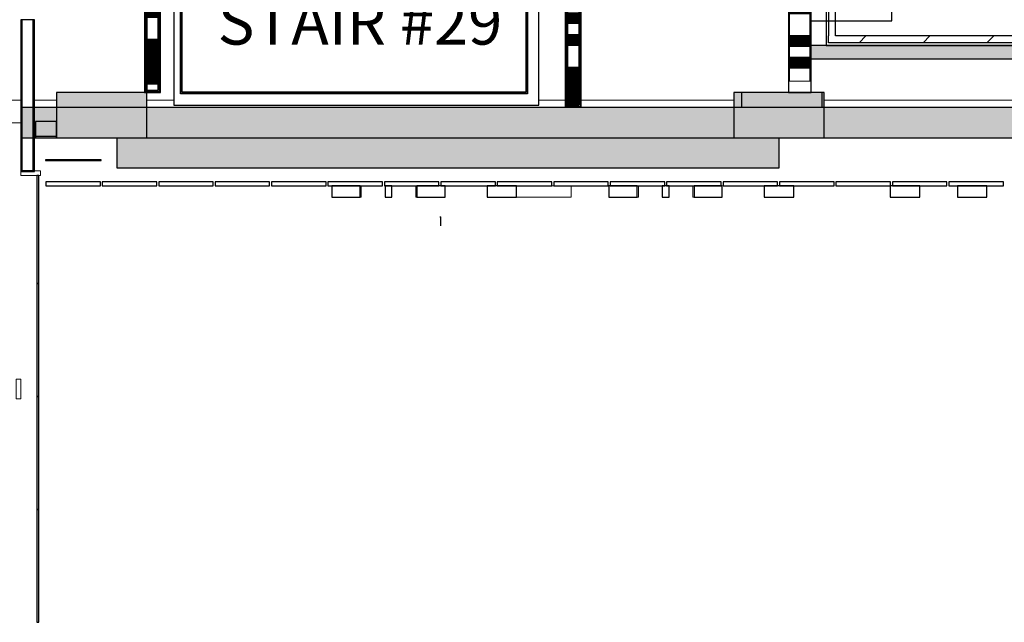
# Model space of a CAD drawing. Units: feet. Extents: x -392 to 603, y 29 to 644.
# Drawn here: x 59 to 101, y 69 to 95 of the extents above; entities that cross this region are included whole.
import ezdxf

# ---------------------------------------------------------------- set-up
doc = ezdxf.new("R2010")
doc.units = ezdxf.units.FT
doc.header["$LTSCALE"] = 40
doc.header["$MEASUREMENT"] = 0
for name, color, linetype, lineweight, true_color in [('AIR WALLS', 6, 'Continuous', 25, 0xff00ff), ('B-0', 150, 'Continuous', 25, 0x007fff), ('B-1', 1, 'Continuous', 25, 0xff0000), ('B-GEN-00', 150, 'Continuous', 13, 0x007fff), ('B-GLAZ-0', 6, 'Continuous', 25, 0xff00ff), ('B-GLAZ-00', 150, 'Continuous', 13, 0x007fff), ('B-GLAZ-000', 30, 'Continuous', 13, 0xff7f00), ('B-STRC-00', 150, 'Continuous', 13, 0x007fff), ('B-STRC-2', 2, 'Continuous', 25, 0xffff00), ('B-WALL-00', 6, 'Continuous', 13, 0xff00ff), ('B-WALL-000', 30, 'Continuous', 25, 0xff7f00), ('H-60', 7, 'Continuous', 13, 0xadadad), ('N-RMNM-0', 7, 'Continuous', 50, 0xff7fff)]:
    doc.layers.add(name, color=color, linetype=linetype, lineweight=lineweight, true_color=true_color)
doc.styles.add('Arial', font='Arial.ttf')
pattern_1 = [(0, (112.6233, 337.0729), (9.8304, 2.4576), [0.4055, -53.6617]), (0, (119.996, 337.0729), (9.8304, 2.4576), [0.4055, -53.6617]), (0, (166.6905, 337.0729), (9.8304, 2.4576), [0.4055, -53.6617]), (0, (127.3689, 337.0729), (9.8304, 2.4576), [0.4055, -53.6617]), (0, (142.1145, 337.0729), (9.8304, 2.4576), [0.4055, -53.6617]), (0, (166.6905, 337.0729), (9.8304, 2.4576), [0.4055, -53.6617]), (0, (149.4873, 337.0729), (9.8304, 2.4576), [0.4055, -53.6617]), (0, (154.4025, 337.0729), (9.8304, 2.4576), [0.4055, -53.6617]), (120, (116.3097, 338.3017), (-7.043544, 7.284576), [0.4055, -53.6617]), (120, (112.6233, 344.6867), (-7.043544, 7.284576), [0.4055, -53.6617]), (120, (89.276, 385.1252), (-7.043544, 7.284576), [0.40552, -53.66168]), (120, (108.9369, 351.0717), (-7.043544, 7.284576), [0.4055, -53.6617]), (120, (101.564, 363.8418), (-7.043544, 7.284576), [0.40552, -53.66168]), (120, (89.276, 385.1252), (-7.043544, 7.284576), [0.40552, -53.66168]), (120, (97.8777, 370.2268), (-7.043544, 7.284576), [0.40552, -53.66168]), (120, (95.42, 374.4835), (-7.043544, 7.284576), [0.40552, -53.66168]), (-120, (117.5385, 343.2169), (-2.786856, -9.742176), [0.4055, -53.6617]), (-120, (113.852, 336.8318), (-2.786856, -9.742176), [0.4055, -53.6617]), (-120, (90.5049, 296.3933), (-2.786856, -9.742176), [0.4055, -53.6617]), (-120, (110.1657, 330.4468), (-2.786856, -9.742176), [0.4055, -53.6617]), (-120, (102.7929, 317.6767), (-2.786856, -9.742176), [0.4055, -53.6617]), (-120, (90.5049, 296.3933), (-2.786856, -9.742176), [0.4055, -53.6617]), (-120, (99.1065, 311.2917), (-2.786856, -9.742176), [0.4055, -53.6617]), (-120, (96.6489, 307.035), (-2.786856, -9.742176), [0.4055, -53.6617])]
pattern_2 = [(45, (112.6233, 337.0729), (-1.357645, 1.357645), [])]

# ---------------------------------------------------------------- blocks, each defined once
blk = doc.blocks.new('System Panel - GLS-03 Vision_Insulated_Heat Str_Frit-22518158-L')
at = {"layer": 'B-GLAZ-0'}
for p, q in [((2.5, 0.083), (-2.5, 0.083)), ((-2.5, 0.083), (-2.5, 0)), ((-2.5, 0), (2.5, 0)), ((2.5, 0), (2.5, 0.083))]:
    blk.add_line(p, q, dxfattribs=at)
blk = doc.blocks.new('System Panel - GLS-03 Vision_Insulated_Heat Str_Frit-22518159-L')
at = {"layer": 'B-GLAZ-0'}
for p, q in [((2.5, 0.083), (-2.5, 0.083)), ((-2.5, 0.083), (-2.5, 0)), ((-2.5, 0), (2.5, 0)), ((2.5, 0), (2.5, 0.083))]:
    blk.add_line(p, q, dxfattribs=at)
blk = doc.blocks.new('System Panel - GLS-03 Vision_Insulated_Heat Str_Frit-23571139-L')
at = {"layer": 'B-GLAZ-0'}
for p, q in [((2.396, 0.083), (-2.396, 0.083)), ((-2.396, 0.083), (-2.396, 0)), ((-2.396, 0), (2.396, 0)), ((2.396, 0), (2.396, 0.083))]:
    blk.add_line(p, q, dxfattribs=at)
blk = doc.blocks.new('Rectangular Mullion - 2_5_ x 10_5_ Rectangular-20533467-LEVEL L')
at = {"layer": 'B-GLAZ-00'}
for p, q in [((-0.208, 0.083), (0, 0.083)), ((-0.208, -0.792), (-0.208, 0.083)), ((0, 0.083), (0, -0.792)), ((0, -0.792), (-0.208, -0.792))]:
    blk.add_line(p, q, dxfattribs=at)
blk = doc.blocks.new('08_EX CEMENT PANEL SMTH - 08_METAL PERFORATED-14959186-LEVEL L2')
at = {"layer": 'B-GLAZ-0'}
for p, q in [((1.229, 0), (-1.229, 0)), ((-1.229, 0), (-1.229, -0.021)), ((1.229, -0.021), (1.229, 0)), ((-1.229, -0.021), (1.229, -0.021))]:
    blk.add_line(p, q, dxfattribs=at)
blk = doc.blocks.new('VFWDS Flat 2inch Thick Panel - 1_ Reveal rust-19553935-LEVEL L2')
at = {"layer": 'B-GLAZ-0'}
for p, q in [((1.208, 0.167), (-1.208, 0.167)), ((-1.208, 0.167), (-1.208, 0)), ((-1.208, 0), (1.208, 0)), ((1.208, 0), (1.208, 0.167))]:
    blk.add_line(p, q, dxfattribs=at)

msp = doc.modelspace()

# ---------------------------------------------------------------- hatches: boundary and pattern name
at = {"layer": 'B-STRC-00', "linetype": 'Continuous', "lineweight": 0, "true_color": 0x007fff}
for points in [[(64.46870174, 91.07629799), (64.46870174, 91.71629799), (60.62870174, 91.71629799), (60.62870174, 91.07629799), (63.17428521, 91.07629799)], [(93.26870174, 91.07629799), (93.26870174, 91.71629799), (89.42870174, 91.71629799), (89.42870174, 91.07629799), (91.15926091, 91.07629799)]]:
    msp.add_hatch(color=150, dxfattribs=at).paths.add_polyline_path(points)
at = {"layer": 'H-60', "linetype": 'Continuous', "lineweight": 13, "true_color": 0xadadad}
h = msp.add_hatch(dxfattribs=at)
h.set_pattern_fill('FP_250', color=253, style=0, pattern_type=2)
h.set_pattern_definition(pattern_2)
h.paths.add_polyline_path([(93.45822929, 94.12617554), (93.74822929, 94.12617554), (93.74822929, 131.74621554), (93.45822929, 131.74621554), (93.45822929, 95.10474158)])
h = msp.add_hatch(dxfattribs=at)
h.set_pattern_fill('FP_247', color=253, style=0, pattern_type=2)
h.set_pattern_definition([(-180, (-291.381, 335.522), (5e-14, -5.1456), []), (-180, (-291.381, 335.5604), (5e-14, -5.1456), []), (-180, (-291.381, 335.599), (5e-14, -5.1456), []), (-180, (-291.381, 335.637), (5e-14, -5.1456), []), (-180, (-291.381, 335.6756), (5e-14, -5.1456), []), (-180, (-291.381, 335.714), (5e-14, -5.1456), []), (-180, (-291.381, 335.7524), (5e-14, -5.1456), []), (-180, (-291.381, 335.791), (5e-14, -5.1456), []), (-180, (-291.381, 335.829), (5e-14, -5.1456), []), (-180, (-291.381, 335.8676), (5e-14, -5.1456), []), (-180, (-291.381, 335.906), (5e-14, -5.1456), []), (-180, (-291.381, 335.9444), (5e-14, -5.1456), []), (-180, (-291.381, 335.983), (5e-14, -5.1456), []), (-180, (-291.381, 336.9044), (5e-14, -5.1456), []), (-180, (-291.381, 336.943), (5e-14, -5.1456), []), (-180, (-291.381, 336.981), (5e-14, -5.1456), []), (-180, (-291.381, 337.0196), (5e-14, -5.1456), []), (-180, (-291.381, 337.058), (5e-14, -5.1456), []), (-180, (-291.381, 337.0964), (5e-14, -5.1456), []), (-180, (-291.381, 337.135), (5e-14, -5.1456), []), (-180, (-291.381, 337.173), (5e-14, -5.1456), []), (-180, (-291.381, 337.2116), (5e-14, -5.1456), []), (-180, (-291.381, 337.25), (5e-14, -5.1456), []), (-180, (-291.381, 337.2884), (5e-14, -5.1456), []), (-180, (-291.381, 337.327), (5e-14, -5.1456), []), (-180, (-291.381, 337.365), (5e-14, -5.1456), []), (-180, (-291.381, 337.4036), (5e-14, -5.1456), []), (-180, (-291.381, 337.442), (5e-14, -5.1456), []), (-180, (-291.381, 337.4804), (5e-14, -5.1456), []), (-180, (-291.381, 337.519), (5e-14, -5.1456), []), (-180, (-291.381, 337.557), (5e-14, -5.1456), []), (-180, (-291.381, 337.5956), (5e-14, -5.1456), []), (-180, (-291.381, 337.634), (5e-14, -5.1456), []), (-180, (-291.381, 337.6724), (5e-14, -5.1456), []), (-180, (-291.381, 337.711), (5e-14, -5.1456), []), (-180, (-291.381, 337.749), (5e-14, -5.1456), []), (-180, (-291.381, 337.7876), (5e-14, -5.1456), []), (-180, (-291.381, 337.826), (5e-14, -5.1456), []), (-180, (-291.381, 337.8644), (5e-14, -5.1456), []), (-180, (-291.381, 337.903), (5e-14, -5.1456), []), (-180, (-291.381, 337.941), (5e-14, -5.1456), []), (-180, (-291.381, 337.9796), (5e-14, -5.1456), []), (-180, (-291.381, 338.018), (5e-14, -5.1456), []), (-180, (-291.381, 338.0564), (5e-14, -5.1456), []), (-180, (-291.381, 338.095), (5e-14, -5.1456), []), (-180, (-291.381, 338.133), (5e-14, -5.1456), []), (-180, (-291.381, 338.1716), (5e-14, -5.1456), []), (-180, (-291.381, 338.21), (5e-14, -5.1456), []), (-180, (-291.381, 338.2484), (5e-14, -5.1456), []), (-180, (-291.381, 338.287), (5e-14, -5.1456), []), (-180, (-291.381, 338.325), (5e-14, -5.1456), []), (-180, (-291.381, 338.3636), (5e-14, -5.1456), []), (-180, (-291.381, 338.402), (5e-14, -5.1456), []), (-180, (-291.381, 338.4404), (5e-14, -5.1456), []), (-180, (-291.381, 338.479), (5e-14, -5.1456), []), (-180, (-291.381, 338.517), (5e-14, -5.1456), []), (-180, (-291.381, 338.5556), (5e-14, -5.1456), []), (-180, (-291.381, 338.594), (5e-14, -5.1456), []), (-180, (-291.381, 338.6324), (5e-14, -5.1456), []), (-180, (-291.381, 338.671), (5e-14, -5.1456), []), (-180, (-291.381, 338.709), (5e-14, -5.1456), []), (-180, (-291.381, 338.7476), (5e-14, -5.1456), []), (-180, (-291.381, 338.786), (5e-14, -5.1456), []), (-180, (-291.381, 338.8244), (5e-14, -5.1456), []), (-180, (-291.381, 339.746), (5e-14, -5.1456), []), (-180, (-291.381, 339.7844), (5e-14, -5.1456), []), (-180, (-291.381, 339.823), (5e-14, -5.1456), []), (-180, (-291.381, 339.861), (5e-14, -5.1456), []), (-180, (-291.381, 339.8996), (5e-14, -5.1456), []), (-180, (-291.381, 339.938), (5e-14, -5.1456), []), (-180, (-291.381, 339.9764), (5e-14, -5.1456), []), (-180, (-291.381, 340.015), (5e-14, -5.1456), []), (-180, (-291.381, 340.053), (5e-14, -5.1456), []), (-180, (-291.381, 340.0916), (5e-14, -5.1456), []), (-180, (-291.381, 340.13), (5e-14, -5.1456), []), (-180, (-291.381, 340.1684), (5e-14, -5.1456), []), (-180, (-291.381, 340.207), (5e-14, -5.1456), [])])
h.paths.add_polyline_path([(92.66830742, 92.19617554), (92.66830742, 103.75617554), (91.78830742, 103.75617554), (91.78830742, 92.19617554)])
h = msp.add_hatch(dxfattribs=at)
h.set_pattern_fill('FP_36', color=253, style=0, pattern_type=2)
h.set_pattern_definition([(90, (112.8537, 337.073), (-5.1456, 3e-16), []), (90, (112.892, 337.073), (-5.1456, 3e-16), []), (90, (112.9305, 337.073), (-5.1456, 3e-16), []), (90, (112.969, 337.073), (-5.1456, 3e-16), []), (90, (113.007, 337.073), (-5.1456, 3e-16), []), (90, (113.0457, 337.073), (-5.1456, 3e-16), []), (90, (113.084, 337.073), (-5.1456, 3e-16), []), (90, (113.1225, 337.073), (-5.1456, 3e-16), []), (90, (113.161, 337.073), (-5.1456, 3e-16), []), (90, (113.199, 337.073), (-5.1456, 3e-16), []), (90, (113.2377, 337.073), (-5.1456, 3e-16), []), (90, (113.276, 337.073), (-5.1456, 3e-16), []), (90, (113.3145, 337.073), (-5.1456, 3e-16), []), (90, (114.236, 337.073), (-5.1456, 3e-16), []), (90, (114.2745, 337.073), (-5.1456, 3e-16), []), (90, (114.313, 337.073), (-5.1456, 3e-16), []), (90, (114.351, 337.073), (-5.1456, 3e-16), []), (90, (114.3897, 337.073), (-5.1456, 3e-16), []), (90, (114.428, 337.073), (-5.1456, 3e-16), []), (90, (114.4665, 337.073), (-5.1456, 3e-16), []), (90, (114.505, 337.073), (-5.1456, 3e-16), []), (90, (114.543, 337.073), (-5.1456, 3e-16), []), (90, (114.5817, 337.073), (-5.1456, 3e-16), []), (90, (114.62, 337.073), (-5.1456, 3e-16), []), (90, (114.6585, 337.073), (-5.1456, 3e-16), []), (90, (114.697, 337.073), (-5.1456, 3e-16), []), (90, (114.735, 337.073), (-5.1456, 3e-16), []), (90, (114.7737, 337.073), (-5.1456, 3e-16), []), (90, (114.812, 337.073), (-5.1456, 3e-16), []), (90, (114.8505, 337.073), (-5.1456, 3e-16), []), (90, (114.889, 337.073), (-5.1456, 3e-16), []), (90, (114.927, 337.073), (-5.1456, 3e-16), []), (90, (114.9657, 337.073), (-5.1456, 3e-16), []), (90, (115.004, 337.073), (-5.1456, 3e-16), []), (90, (115.0425, 337.073), (-5.1456, 3e-16), []), (90, (115.081, 337.073), (-5.1456, 3e-16), []), (90, (115.119, 337.073), (-5.1456, 3e-16), []), (90, (115.1577, 337.073), (-5.1456, 3e-16), []), (90, (115.196, 337.073), (-5.1456, 3e-16), []), (90, (115.2345, 337.073), (-5.1456, 3e-16), []), (90, (115.273, 337.073), (-5.1456, 3e-16), []), (90, (115.311, 337.073), (-5.1456, 3e-16), []), (90, (115.3497, 337.073), (-5.1456, 3e-16), []), (90, (115.388, 337.073), (-5.1456, 3e-16), []), (90, (115.4265, 337.073), (-5.1456, 3e-16), []), (90, (115.465, 337.073), (-5.1456, 3e-16), []), (90, (115.503, 337.073), (-5.1456, 3e-16), []), (90, (115.5417, 337.073), (-5.1456, 3e-16), []), (90, (115.58, 337.073), (-5.1456, 3e-16), []), (90, (115.6185, 337.073), (-5.1456, 3e-16), []), (90, (115.657, 337.073), (-5.1456, 3e-16), []), (90, (115.695, 337.073), (-5.1456, 3e-16), []), (90, (115.7337, 337.073), (-5.1456, 3e-16), []), (90, (115.772, 337.073), (-5.1456, 3e-16), []), (90, (115.8105, 337.073), (-5.1456, 3e-16), []), (90, (115.849, 337.073), (-5.1456, 3e-16), []), (90, (115.887, 337.073), (-5.1456, 3e-16), []), (90, (115.9257, 337.073), (-5.1456, 3e-16), []), (90, (115.964, 337.073), (-5.1456, 3e-16), []), (90, (116.0025, 337.073), (-5.1456, 3e-16), []), (90, (116.041, 337.073), (-5.1456, 3e-16), []), (90, (116.079, 337.073), (-5.1456, 3e-16), []), (90, (116.1177, 337.073), (-5.1456, 3e-16), []), (90, (116.156, 337.073), (-5.1456, 3e-16), []), (90, (117.0777, 337.073), (-5.1456, 3e-16), []), (90, (117.116, 337.073), (-5.1456, 3e-16), []), (90, (117.1545, 337.073), (-5.1456, 3e-16), []), (90, (117.193, 337.073), (-5.1456, 3e-16), []), (90, (117.231, 337.073), (-5.1456, 3e-16), []), (90, (117.2697, 337.073), (-5.1456, 3e-16), []), (90, (117.308, 337.073), (-5.1456, 3e-16), []), (90, (117.3465, 337.073), (-5.1456, 3e-16), []), (90, (117.385, 337.073), (-5.1456, 3e-16), []), (90, (117.423, 337.073), (-5.1456, 3e-16), []), (90, (117.4617, 337.073), (-5.1456, 3e-16), []), (90, (117.5, 337.073), (-5.1456, 3e-16), []), (90, (117.5385, 337.073), (-5.1456, 3e-16), [])])
h.paths.add_polyline_path([(92.66830742, 92.19617554), (92.70830742, 92.19617554), (92.70830742, 103.75617554), (92.66830742, 103.75617554), (92.66830742, 93.14614108)])
h = msp.add_hatch(dxfattribs=at)
h.set_pattern_fill('FP_39', color=253, style=0, pattern_type=2)
h.set_pattern_definition(pattern_1)
h.paths.add_polyline_path([(64.46830741, 91.71629799), (64.99830741, 91.71629799), (64.99830741, 91.76629799), (64.41830741, 91.76629799), (64.41340933, 98.87738508), (64.36830741, 98.87738508), (64.36830741, 91.71629799), (64.41830741, 91.71629799)])
h = msp.add_hatch(dxfattribs=at)
h.set_pattern_fill('FP_39', color=253, style=0, pattern_type=2)
h.set_pattern_definition(pattern_1)
h.paths.add_polyline_path([(64.46869615, 91.76629799), (64.94830741, 91.76629799), (64.94830741, 91.81629799), (64.46830741, 91.81629799), (64.46830741, 98.82738508), (64.41830741, 98.82738508), (64.41830741, 91.76629799), (64.46830741, 91.76629799)])
h = msp.add_hatch(dxfattribs=at)
h.set_pattern_fill('FP_128', color=253, style=0, pattern_type=2)
h.set_pattern_definition([(-3e-13, (-319.721, 332.067), (2e-14, 5.1456), []), (-3e-13, (-319.721, 332.0285), (2e-14, 5.1456), []), (-3e-13, (-319.721, 331.99), (2e-14, 5.1456), []), (-3e-13, (-319.721, 331.9517), (2e-14, 5.1456), []), (-3e-13, (-319.721, 331.9133), (2e-14, 5.1456), []), (-3e-13, (-319.721, 331.875), (2e-14, 5.1456), []), (-3e-13, (-319.721, 331.8365), (2e-14, 5.1456), []), (-3e-13, (-319.721, 331.798), (2e-14, 5.1456), []), (-3e-13, (-319.721, 331.7597), (2e-14, 5.1456), []), (-3e-13, (-319.721, 331.7213), (2e-14, 5.1456), []), (-3e-13, (-319.721, 331.683), (2e-14, 5.1456), []), (-3e-13, (-319.721, 331.6445), (2e-14, 5.1456), []), (-3e-13, (-319.721, 331.606), (2e-14, 5.1456), []), (-3e-13, (-319.721, 330.6845), (2e-14, 5.1456), []), (-3e-13, (-319.721, 330.646), (2e-14, 5.1456), []), (-3e-13, (-319.721, 330.6077), (2e-14, 5.1456), []), (-3e-13, (-319.721, 330.5693), (2e-14, 5.1456), []), (-3e-13, (-319.721, 330.531), (2e-14, 5.1456), []), (-3e-13, (-319.721, 330.4925), (2e-14, 5.1456), []), (-3e-13, (-319.721, 330.454), (2e-14, 5.1456), []), (-3e-13, (-319.721, 330.4157), (2e-14, 5.1456), []), (-3e-13, (-319.721, 330.3773), (2e-14, 5.1456), []), (-3e-13, (-319.721, 330.339), (2e-14, 5.1456), []), (-3e-13, (-319.721, 330.3005), (2e-14, 5.1456), []), (-3e-13, (-319.721, 330.262), (2e-14, 5.1456), []), (-3e-13, (-319.721, 330.2237), (2e-14, 5.1456), []), (-3e-13, (-319.721, 330.1853), (2e-14, 5.1456), []), (-3e-13, (-319.721, 330.147), (2e-14, 5.1456), []), (-3e-13, (-319.721, 330.1085), (2e-14, 5.1456), []), (-3e-13, (-319.721, 330.07), (2e-14, 5.1456), []), (-3e-13, (-319.721, 330.0317), (2e-14, 5.1456), []), (-3e-13, (-319.721, 329.9933), (2e-14, 5.1456), []), (-3e-13, (-319.721, 329.955), (2e-14, 5.1456), []), (-3e-13, (-319.721, 329.9165), (2e-14, 5.1456), []), (-3e-13, (-319.721, 329.878), (2e-14, 5.1456), []), (-3e-13, (-319.721, 329.8397), (2e-14, 5.1456), []), (-3e-13, (-319.721, 329.8013), (2e-14, 5.1456), []), (-3e-13, (-319.721, 329.763), (2e-14, 5.1456), []), (-3e-13, (-319.721, 329.7245), (2e-14, 5.1456), []), (-3e-13, (-319.721, 329.686), (2e-14, 5.1456), []), (-3e-13, (-319.721, 329.6477), (2e-14, 5.1456), []), (-3e-13, (-319.721, 329.6093), (2e-14, 5.1456), []), (-3e-13, (-319.721, 329.571), (2e-14, 5.1456), []), (-3e-13, (-319.721, 329.5325), (2e-14, 5.1456), []), (-3e-13, (-319.721, 329.494), (2e-14, 5.1456), []), (-3e-13, (-319.721, 329.4557), (2e-14, 5.1456), []), (-3e-13, (-319.721, 329.4173), (2e-14, 5.1456), []), (-3e-13, (-319.721, 329.379), (2e-14, 5.1456), []), (-3e-13, (-319.721, 329.3405), (2e-14, 5.1456), []), (-3e-13, (-319.721, 329.302), (2e-14, 5.1456), []), (-3e-13, (-319.721, 329.2637), (2e-14, 5.1456), []), (-3e-13, (-319.721, 329.2253), (2e-14, 5.1456), []), (-3e-13, (-319.721, 329.187), (2e-14, 5.1456), []), (-3e-13, (-319.721, 329.1485), (2e-14, 5.1456), []), (-3e-13, (-319.721, 329.11), (2e-14, 5.1456), []), (-3e-13, (-319.721, 329.0717), (2e-14, 5.1456), []), (-3e-13, (-319.721, 329.0333), (2e-14, 5.1456), []), (-3e-13, (-319.721, 328.995), (2e-14, 5.1456), []), (-3e-13, (-319.721, 328.9565), (2e-14, 5.1456), []), (-3e-13, (-319.721, 328.918), (2e-14, 5.1456), []), (-3e-13, (-319.721, 328.8797), (2e-14, 5.1456), []), (-3e-13, (-319.721, 328.8413), (2e-14, 5.1456), []), (-3e-13, (-319.721, 328.803), (2e-14, 5.1456), []), (-3e-13, (-319.721, 328.7645), (2e-14, 5.1456), []), (-3e-13, (-319.721, 327.843), (2e-14, 5.1456), []), (-3e-13, (-319.721, 327.8045), (2e-14, 5.1456), []), (-3e-13, (-319.721, 327.766), (2e-14, 5.1456), []), (-3e-13, (-319.721, 327.7277), (2e-14, 5.1456), []), (-3e-13, (-319.721, 327.6893), (2e-14, 5.1456), []), (-3e-13, (-319.721, 327.651), (2e-14, 5.1456), []), (-3e-13, (-319.721, 327.6125), (2e-14, 5.1456), []), (-3e-13, (-319.721, 327.574), (2e-14, 5.1456), []), (-3e-13, (-319.721, 327.5357), (2e-14, 5.1456), []), (-3e-13, (-319.721, 327.4973), (2e-14, 5.1456), []), (-3e-13, (-319.721, 327.459), (2e-14, 5.1456), []), (-3e-13, (-319.721, 327.4205), (2e-14, 5.1456), []), (-3e-13, (-319.721, 327.382), (2e-14, 5.1456), [])])
h.paths.add_polyline_path([(64.94830741, 91.81629799), (64.94830741, 98.34738508), (64.46830741, 98.34738508), (64.46870174, 91.81629799)])
h = msp.add_hatch(dxfattribs=at)
h.set_pattern_fill('FP_39', color=253, style=0, pattern_type=2)
h.set_pattern_definition(pattern_1)
h.paths.add_polyline_path([(65.89830741, 91.71746753), (65.94830741, 91.72608822), (65.94830741, 97.71738508), (65.89830741, 97.71738508), (65.89830741, 91.73746753)])
h = msp.add_hatch(dxfattribs=at)
h.set_pattern_fill('FP_165', color=253, style=0, pattern_type=2)
h.set_pattern_definition([(0, (-301.831, 330.8813), (0, 5.1456), []), (0, (-301.831, 330.843), (0, 5.1456), []), (0, (-301.831, 330.8045), (0, 5.1456), []), (0, (-301.831, 330.766), (0, 5.1456), []), (0, (-301.831, 330.7277), (0, 5.1456), []), (0, (-301.831, 330.6893), (0, 5.1456), []), (0, (-301.831, 330.651), (0, 5.1456), []), (0, (-301.831, 330.6125), (0, 5.1456), []), (0, (-301.831, 330.574), (0, 5.1456), []), (0, (-301.831, 330.5357), (0, 5.1456), []), (0, (-301.831, 330.4973), (0, 5.1456), []), (0, (-301.831, 330.459), (0, 5.1456), []), (0, (-301.831, 330.4205), (0, 5.1456), []), (0, (-301.831, 329.499), (0, 5.1456), []), (0, (-301.831, 329.4605), (0, 5.1456), []), (0, (-301.831, 329.422), (0, 5.1456), []), (0, (-301.831, 329.3837), (0, 5.1456), []), (0, (-301.831, 329.3453), (0, 5.1456), []), (0, (-301.831, 329.307), (0, 5.1456), []), (0, (-301.831, 329.2685), (0, 5.1456), []), (0, (-301.831, 329.23), (0, 5.1456), []), (0, (-301.831, 329.1917), (0, 5.1456), []), (0, (-301.831, 329.1533), (0, 5.1456), []), (0, (-301.831, 329.115), (0, 5.1456), []), (0, (-301.831, 329.0765), (0, 5.1456), []), (0, (-301.831, 329.038), (0, 5.1456), []), (0, (-301.831, 328.9997), (0, 5.1456), []), (0, (-301.831, 328.9613), (0, 5.1456), []), (0, (-301.831, 328.923), (0, 5.1456), []), (0, (-301.831, 328.8845), (0, 5.1456), []), (0, (-301.831, 328.846), (0, 5.1456), []), (0, (-301.831, 328.8077), (0, 5.1456), []), (0, (-301.831, 328.7693), (0, 5.1456), []), (0, (-301.831, 328.731), (0, 5.1456), []), (0, (-301.831, 328.6925), (0, 5.1456), []), (0, (-301.831, 328.654), (0, 5.1456), []), (0, (-301.831, 328.6157), (0, 5.1456), []), (0, (-301.831, 328.5773), (0, 5.1456), []), (0, (-301.831, 328.539), (0, 5.1456), []), (0, (-301.831, 328.5005), (0, 5.1456), []), (0, (-301.831, 328.462), (0, 5.1456), []), (0, (-301.831, 328.4237), (0, 5.1456), []), (0, (-301.831, 328.3853), (0, 5.1456), []), (0, (-301.831, 328.347), (0, 5.1456), []), (0, (-301.831, 328.3085), (0, 5.1456), []), (0, (-301.831, 328.27), (0, 5.1456), []), (0, (-301.831, 328.2317), (0, 5.1456), []), (0, (-301.831, 328.1933), (0, 5.1456), []), (0, (-301.831, 328.155), (0, 5.1456), []), (0, (-301.831, 328.1165), (0, 5.1456), []), (0, (-301.831, 328.078), (0, 5.1456), []), (0, (-301.831, 328.0397), (0, 5.1456), []), (0, (-301.831, 328.0013), (0, 5.1456), []), (0, (-301.831, 327.963), (0, 5.1456), []), (0, (-301.831, 327.9245), (0, 5.1456), []), (0, (-301.831, 327.886), (0, 5.1456), []), (0, (-301.831, 327.8477), (0, 5.1456), []), (0, (-301.831, 327.8093), (0, 5.1456), []), (0, (-301.831, 327.771), (0, 5.1456), []), (0, (-301.831, 327.7325), (0, 5.1456), []), (0, (-301.831, 327.694), (0, 5.1456), []), (0, (-301.831, 327.6557), (0, 5.1456), []), (0, (-301.831, 327.6173), (0, 5.1456), []), (0, (-301.831, 327.579), (0, 5.1456), []), (0, (-301.831, 326.6573), (0, 5.1456), []), (0, (-301.831, 326.619), (0, 5.1456), []), (0, (-301.831, 326.5805), (0, 5.1456), []), (0, (-301.831, 326.542), (0, 5.1456), []), (0, (-301.831, 326.5037), (0, 5.1456), []), (0, (-301.831, 326.4653), (0, 5.1456), []), (0, (-301.831, 326.427), (0, 5.1456), []), (0, (-301.831, 326.3885), (0, 5.1456), []), (0, (-301.831, 326.35), (0, 5.1456), []), (0, (-301.831, 326.3117), (0, 5.1456), []), (0, (-301.831, 326.2733), (0, 5.1456), []), (0, (-301.831, 326.235), (0, 5.1456), []), (0, (-301.831, 326.1965), (0, 5.1456), [])])
h.paths.add_polyline_path([(82.35830742, 91.17629799), (82.83830742, 91.17629799), (82.83830742, 96.41629863), (82.40830742, 96.41629863), (82.40822316, 96.51621438), (82.35830742, 96.51621438), (82.35830742, 91.39629799)])
h = msp.add_hatch(dxfattribs=at)
h.set_pattern_fill('FP_249', color=253, style=0, pattern_type=2)
h.set_pattern_definition(pattern_1)
h.paths.add_polyline_path([(59.10822929, 88.35621554), (59.10829809, 88.35628434), (59.15830665, 88.39629799), (59.15822929, 88.40621554), (59.14738629, 89.79629799), (59.10829809, 89.79629799), (59.10829809, 91.07629799), (59.15822929, 91.07629799), (59.15822929, 94.81625799), (59.10822929, 94.81625799), (59.10822929, 88.51628105)])
h = msp.add_hatch(dxfattribs=at)
h.set_pattern_fill('FP_250', color=253, style=0, pattern_type=2)
h.set_pattern_definition(pattern_2)
h.paths.add_polyline_path([(126.70822929, 93.83617554), (126.70822929, 94.12617554), (93.45822929, 94.12617554), (93.45822929, 93.83617554), (124.44529575, 93.83617554)])
at = {"layer": 'H-60', "linetype": 'Continuous', "lineweight": 0, "true_color": 0xadadad}
for points in [[(98.55615754, 93.14617554), (150.7449417, 93.14617554), (150.7449417, 93.72617554), (92.70830742, 93.72617554), (92.70830742, 93.14617554)], [(60.62870174, 89.79629799), (118.15870174, 89.79629799), (118.15870174, 91.07629799), (59.10829809, 91.07629799), (59.10829809, 89.79629799), (59.72821997, 89.79629799)], [(91.34829809, 88.51629799), (91.34829809, 89.79629799), (63.18842392, 89.79629799), (63.18861992, 88.51629799), (91.15926091, 88.51629799)]]:
    msp.add_hatch(color=253, dxfattribs=at).paths.add_polyline_path(points)
at = {"layer": 'H-60', "linetype": 'Continuous', "lineweight": 13, "true_color": 0xadadad}
h = msp.add_hatch(dxfattribs=at)
h.set_pattern_fill('FP_14', color=253, style=0, pattern_type=2)
h.set_pattern_definition([(-180, (-291.381, 348.402), (5e-14, -5.1456), []), (-180, (-291.381, 348.4405), (5e-14, -5.1456), []), (-180, (-291.381, 348.479), (5e-14, -5.1456), []), (-180, (-291.381, 348.5173), (5e-14, -5.1456), []), (-180, (-291.381, 348.5557), (5e-14, -5.1456), []), (-180, (-291.381, 348.594), (5e-14, -5.1456), []), (-180, (-291.381, 348.6325), (5e-14, -5.1456), []), (-180, (-291.381, 348.671), (5e-14, -5.1456), []), (-180, (-291.381, 348.7093), (5e-14, -5.1456), []), (-180, (-291.381, 348.7477), (5e-14, -5.1456), []), (-180, (-291.381, 348.786), (5e-14, -5.1456), []), (-180, (-291.381, 348.8245), (5e-14, -5.1456), []), (-180, (-291.381, 348.863), (5e-14, -5.1456), []), (-180, (-291.381, 349.7845), (5e-14, -5.1456), []), (-180, (-291.381, 349.823), (5e-14, -5.1456), []), (-180, (-291.381, 349.8613), (5e-14, -5.1456), []), (-180, (-291.381, 349.8997), (5e-14, -5.1456), []), (-180, (-291.381, 349.938), (5e-14, -5.1456), []), (-180, (-291.381, 349.9765), (5e-14, -5.1456), []), (-180, (-291.381, 350.015), (5e-14, -5.1456), []), (-180, (-291.381, 350.0533), (5e-14, -5.1456), []), (-180, (-291.381, 350.0917), (5e-14, -5.1456), []), (-180, (-291.381, 350.13), (5e-14, -5.1456), []), (-180, (-291.381, 350.1685), (5e-14, -5.1456), []), (-180, (-291.381, 350.207), (5e-14, -5.1456), []), (-180, (-291.381, 350.2453), (5e-14, -5.1456), []), (-180, (-291.381, 350.2837), (5e-14, -5.1456), []), (-180, (-291.381, 350.322), (5e-14, -5.1456), []), (-180, (-291.381, 350.3605), (5e-14, -5.1456), []), (-180, (-291.381, 350.399), (5e-14, -5.1456), []), (-180, (-291.381, 350.4373), (5e-14, -5.1456), []), (-180, (-291.381, 350.4757), (5e-14, -5.1456), []), (-180, (-291.381, 350.514), (5e-14, -5.1456), []), (-180, (-291.381, 350.5525), (5e-14, -5.1456), []), (-180, (-291.381, 350.591), (5e-14, -5.1456), []), (-180, (-291.381, 350.6293), (5e-14, -5.1456), []), (-180, (-291.381, 350.6677), (5e-14, -5.1456), []), (-180, (-291.381, 350.706), (5e-14, -5.1456), []), (-180, (-291.381, 350.7445), (5e-14, -5.1456), []), (-180, (-291.381, 350.783), (5e-14, -5.1456), []), (-180, (-291.381, 350.8213), (5e-14, -5.1456), []), (-180, (-291.381, 350.8597), (5e-14, -5.1456), []), (-180, (-291.381, 350.898), (5e-14, -5.1456), []), (-180, (-291.381, 350.9365), (5e-14, -5.1456), []), (-180, (-291.381, 350.975), (5e-14, -5.1456), []), (-180, (-291.381, 351.0133), (5e-14, -5.1456), []), (-180, (-291.381, 351.0517), (5e-14, -5.1456), []), (-180, (-291.381, 351.09), (5e-14, -5.1456), []), (-180, (-291.381, 351.1285), (5e-14, -5.1456), []), (-180, (-291.381, 351.167), (5e-14, -5.1456), []), (-180, (-291.381, 351.2053), (5e-14, -5.1456), []), (-180, (-291.381, 351.2437), (5e-14, -5.1456), []), (-180, (-291.381, 351.282), (5e-14, -5.1456), []), (-180, (-291.381, 351.3205), (5e-14, -5.1456), []), (-180, (-291.381, 351.359), (5e-14, -5.1456), []), (-180, (-291.381, 351.3973), (5e-14, -5.1456), []), (-180, (-291.381, 351.4357), (5e-14, -5.1456), []), (-180, (-291.381, 351.474), (5e-14, -5.1456), []), (-180, (-291.381, 351.5125), (5e-14, -5.1456), []), (-180, (-291.381, 351.551), (5e-14, -5.1456), []), (-180, (-291.381, 351.5893), (5e-14, -5.1456), []), (-180, (-291.381, 351.6277), (5e-14, -5.1456), []), (-180, (-291.381, 351.666), (5e-14, -5.1456), []), (-180, (-291.381, 351.7045), (5e-14, -5.1456), []), (-180, (-291.381, 352.626), (5e-14, -5.1456), []), (-180, (-291.381, 352.6645), (5e-14, -5.1456), []), (-180, (-291.381, 352.703), (5e-14, -5.1456), []), (-180, (-291.381, 352.7413), (5e-14, -5.1456), []), (-180, (-291.381, 352.7797), (5e-14, -5.1456), []), (-180, (-291.381, 352.818), (5e-14, -5.1456), []), (-180, (-291.381, 352.8565), (5e-14, -5.1456), []), (-180, (-291.381, 352.895), (5e-14, -5.1456), []), (-180, (-291.381, 352.9333), (5e-14, -5.1456), []), (-180, (-291.381, 352.9717), (5e-14, -5.1456), []), (-180, (-291.381, 353.01), (5e-14, -5.1456), []), (-180, (-291.381, 353.0485), (5e-14, -5.1456), []), (-180, (-291.381, 353.087), (5e-14, -5.1456), [])])
h.paths.add_polyline_path([(91.74830742, 91.71629799), (92.70830742, 91.71629799), (92.70830742, 92.19617554), (91.74830742, 92.19617554)])
h = msp.add_hatch(dxfattribs=at)
h.set_pattern_fill('FP_39', color=253, style=0, pattern_type=2)
h.set_pattern_definition(pattern_1)
h.paths.add_polyline_path([(80.57830742, 91.66746753), (80.59830742, 91.66746753), (80.59830742, 91.71746753), (65.89830741, 91.71746753), (65.89830741, 91.66746753), (76.36546765, 91.66746753)])

# ---------------------------------------------------------------- linework, layer by layer
at = {"layer": 'AIR WALLS'}
for p, q in [((73.53608026, 87.75629799), (72.33209458, 87.75629799)), ((72.33209458, 87.75629799), (72.33209458, 87.27629799)), ((73.53608026, 87.27629799), (73.53608026, 87.75629799)), ((74.89007601, 87.75629799), (74.5950586, 87.75629799)), ((74.5950586, 87.75629799), (74.5950586, 87.27629799)), ((74.89007601, 87.27629799), (74.89007601, 87.75629799)), ((77.15304003, 87.75629799), (75.94905435, 87.75629799)), ((75.94905435, 87.75629799), (75.94905435, 87.27629799)), ((77.15304003, 87.27629799), (77.15304003, 87.75629799)), ((80.18845012, 87.75629799), (78.93857538, 87.75629799)), ((78.93857538, 87.75629799), (78.93857538, 87.27629799)), ((80.18845012, 87.27629799), (80.18845012, 87.75629799)), ((85.32061357, 87.75629799), (84.11662789, 87.75629799)), ((84.11662789, 87.75629799), (84.11662789, 87.27629799)), ((85.32061357, 87.27629799), (85.32061357, 87.75629799)), ((86.67460932, 87.75629799), (86.37959191, 87.75629799)), ((86.37959191, 87.75629799), (86.37959191, 87.27629799)), ((86.67460932, 87.27629799), (86.67460932, 87.75629799)), ((88.93757334, 87.75629799), (87.73358766, 87.75629799)), ((87.73358766, 87.75629799), (87.73358766, 87.27629799)), ((88.93757334, 87.27629799), (88.93757334, 87.75629799)), ((91.97298343, 87.75629799), (90.72310869, 87.75629799)), ((90.72310869, 87.75629799), (90.72310869, 87.27629799)), ((91.97298343, 87.27629799), (91.97298343, 87.75629799)), ((97.32958948, 87.75629799), (96.07971474, 87.75629799)), ((96.07971474, 87.75629799), (96.07971474, 87.27629799)), ((97.32958948, 87.27629799), (97.32958948, 87.75629799)), ((100.18644604, 87.75629799), (98.9365713, 87.75629799)), ((98.9365713, 87.75629799), (98.9365713, 87.27629799)), ((100.18644604, 87.27629799), (100.18644604, 87.75629799)), ((72.33209458, 87.27629799), (73.53608026, 87.27629799)), ((74.5950586, 87.27629799), (74.89007601, 87.27629799)), ((75.94905435, 87.27629799), (77.15304003, 87.27629799)), ((78.93857538, 87.27629799), (80.18845012, 87.27629799)), ((84.11662789, 87.27629799), (85.32061357, 87.27629799)), ((86.37959191, 87.27629799), (86.67460932, 87.27629799)), ((87.73358766, 87.27629799), (88.93757334, 87.27629799)), ((90.72310869, 87.27629799), (91.97298343, 87.27629799)), ((96.07971474, 87.27629799), (97.32958948, 87.27629799)), ((98.9365713, 87.27629799), (100.18644604, 87.27629799))]:
    msp.add_line(p, q, dxfattribs=at)
at = {"layer": 'B-0'}
for p, q in [((76.92830742, 86.43621554), (76.96830741, 86.43621554)), ((76.94830741, 86.43621554), (76.94830741, 86.05621554))]:
    msp.add_line(p, q, dxfattribs=at)
at = {"layer": 'B-1'}
for p, q in [((93.34822929, 131.63621554), (93.34822929, 94.12617554)), ((93.74822929, 94.12617554), (93.74822929, 131.63621554)), ((81.12830742, 91.18746753), (81.12830742, 127.41621438)), ((80.57830742, 116.64621438), (80.57830742, 91.73746753)), ((91.74830742, 106.03644761), (91.74830742, 91.71629799)), ((92.70830742, 91.71629799), (92.70830742, 106.03644761)), ((64.36830741, 101.74621554), (64.36830741, 91.71629799)), ((65.04830741, 91.71629799), (65.04830741, 98.24738508)), ((65.60830741, 98.24738508), (65.60830741, 91.18746753)), ((65.96830741, 91.73746753), (65.96830741, 97.69738508)), ((82.25830742, 96.51621438), (82.25830742, 91.07629799)), ((82.93830742, 91.07629799), (82.93830742, 95.83629863)), ((96.14830742, 94.76621554), (96.14830742, 95.15621554)), ((59.10822929, 94.81625799), (59.10822929, 88.35621554)), ((59.68822929, 94.81625799), (59.10822929, 94.81625799)), ((59.68822929, 88.35621554), (59.68822929, 94.81625799)), ((92.70830742, 94.76621554), (96.14830742, 94.76621554)), ((93.34822929, 94.12617554), (93.34822929, 93.83617554)), ((93.34822929, 93.83617554), (93.34822929, 93.72617554)), ((126.70822929, 94.12617554), (93.74822929, 94.12617554)), ((150.7449417, 93.72617554), (92.70830742, 93.72617554)), ((93.34822929, 93.72617554), (126.70822929, 93.72617554)), ((92.70830742, 93.14617554), (150.7449417, 93.14617554)), ((64.36830741, 91.71629799), (65.04830741, 91.71629799)), ((80.57830742, 91.73746753), (65.96830741, 91.73746753)), ((91.74830742, 91.71629799), (89.74870174, 91.71629799)), ((89.74870174, 91.71629799), (89.74870174, 91.07629799)), ((93.18126398, 91.71629799), (92.70830742, 91.71629799)), ((93.18126398, 91.07629799), (93.18126398, 91.71629799)), ((118.05870174, 91.07629799), (59.10829809, 91.07629799)), ((59.10829809, 91.07629799), (59.10829809, 89.79629799)), ((65.60830741, 91.18746753), (81.12830742, 91.18746753)), ((60.62870174, 90.48629799), (59.72821997, 90.48629799)), ((59.72821997, 90.48629799), (59.72821997, 89.79629799)), ((60.62870174, 89.79629799), (60.62870174, 90.48629799)), ((59.10829809, 89.79629799), (204.62870174, 89.79629799)), ((63.18842392, 89.79629799), (63.18842392, 88.51629799)), ((91.34829809, 88.51629799), (91.34829809, 89.79629799)), ((59.10822929, 88.35621554), (59.15822929, 88.35621554)), ((59.15822929, 88.35621554), (59.63822929, 88.35621554)), ((59.63822929, 88.35621554), (59.68822929, 88.35621554)), ((63.18842392, 88.51629799), (91.34829809, 88.51629799))]:
    msp.add_line(p, q, dxfattribs=at)
at = {"layer": 'B-GEN-00'}
for p, q in [((73.58196933, 87.75629799), (73.58196933, 87.27629799)), ((75.90316528, 87.75629799), (75.90316528, 87.27629799)), ((81.68829809, 87.75629799), (81.76829809, 87.75629799)), ((82.50964608, 87.27629799), (82.50964608, 87.75629799)), ((85.36650264, 87.27629799), (85.36650264, 87.75629799)), ((87.68769859, 87.75629799), (87.68769859, 87.27629799)), ((73.58196933, 87.27629799), (73.53608026, 87.27629799)), ((75.94905435, 87.27629799), (75.90316528, 87.27629799)), ((82.50964608, 87.27629799), (80.18845012, 87.27629799)), ((85.36650264, 87.27629799), (85.32061357, 87.27629799)), ((87.73358766, 87.27629799), (87.68769859, 87.27629799))]:
    msp.add_line(p, q, dxfattribs=at)
at = {"layer": 'B-STRC-2'}
for p, q in [((64.46870174, 91.71629799), (60.62870174, 91.71629799)), ((60.62870174, 91.71629799), (60.62870174, 89.79629799)), ((64.46870174, 89.79629799), (64.46870174, 91.71629799)), ((93.26870174, 91.71629799), (89.42870174, 91.71629799)), ((89.42870174, 91.71629799), (89.42870174, 89.79629799)), ((93.26870174, 89.79629799), (93.26870174, 91.71629799)), ((60.62870174, 89.79629799), (64.46870174, 89.79629799)), ((89.42870174, 89.79629799), (93.26870174, 89.79629799))]:
    msp.add_line(p, q, dxfattribs=at)
at = {"layer": 'B-WALL-00'}
for p, q in [((92.70830742, 92.19617554), (91.74830742, 92.19617554)), ((50.38837992, 91.39629799), (59.10822929, 91.39629799)), ((59.68822929, 91.39629799), (60.62870174, 91.39629799)), ((64.46870174, 91.39629799), (65.60830741, 91.39629799)), ((81.12830742, 91.39629799), (82.25830742, 91.39629799)), ((82.93830742, 91.39629799), (89.42870174, 91.39629799)), ((93.26870174, 91.39629799), (118.05870174, 91.39629799)), ((59.10822929, 90.43629799), (50.38837992, 90.43629799))]:
    msp.add_line(p, q, dxfattribs=at)
at = {"layer": 'B-WALL-000'}
for p, q in [((93.45822929, 131.63621554), (93.45822929, 94.12617554)), ((64.46830741, 123.78620429), (64.46830741, 91.81629799)), ((80.59830742, 116.66621438), (80.59830742, 91.71746753)), ((80.64830742, 116.71621438), (80.64830742, 91.66746753)), ((91.78830742, 92.19617554), (91.78830742, 103.75617554)), ((92.66830742, 92.19617554), (92.66830742, 103.75617554)), ((64.41830741, 101.79621554), (64.41830741, 91.76629799)), ((64.94830741, 91.81629799), (64.94830741, 98.34738508)), ((64.99830741, 91.76629799), (64.99830741, 98.29738508)), ((65.89830741, 91.66746753), (65.89830741, 97.76738508)), ((65.94830741, 91.71746753), (65.94830741, 97.71738508)), ((82.30830742, 96.51621438), (82.30830742, 91.12629799)), ((82.35830742, 96.51621438), (82.35830742, 91.17629799)), ((82.83830742, 95.93629863), (82.83830742, 91.17629799)), ((82.88830742, 95.88629863), (82.88830742, 91.12629799)), ((59.15822929, 88.40621554), (59.15822929, 94.81625799)), ((59.63822929, 88.40621554), (59.63822929, 94.81625799)), ((93.45822929, 93.83617554), (93.45822929, 94.12617554)), ((126.70822929, 93.83617554), (93.45822929, 93.83617554)), ((64.41830741, 91.76629799), (64.99830741, 91.76629799)), ((64.46830741, 91.81629799), (64.94830741, 91.81629799)), ((80.59830742, 91.71746753), (65.94830741, 91.71746753)), ((91.74830742, 91.71629799), (92.70830742, 91.71629799)), ((80.64830742, 91.66746753), (65.89830741, 91.66746753)), ((82.30830742, 91.12629799), (82.88830742, 91.12629799)), ((82.35830742, 91.17629799), (82.83830742, 91.17629799)), ((60.62870174, 89.84629799), (59.72821997, 89.84629799)), ((59.15822929, 88.40621554), (59.63822929, 88.40621554))]:
    msp.add_line(p, q, dxfattribs=at)

# ---------------------------------------------------------------- block references
at = {"layer": 'B-GLAZ-00', "xscale": 0.96, "yscale": 0.96, "zscale": 0.96}
for name, p, rotation in [('08_EX CEMENT PANEL SMTH - 08_METAL PERFORATED-14959186-LEVEL L2', (61.33830275, 88.83621554), 180), ('System Panel - GLS-03 Vision_Insulated_Heat Str_Frit-23571139-L', (59.86829809, 85.89629799), 90), ('VFWDS Flat 2inch Thick Panel - 1_ Reveal rust-19553935-LEVEL L2', (61.32829809, 87.91629799), 180), ('VFWDS Flat 2inch Thick Panel - 1_ Reveal rust-19553935-LEVEL L2', (63.72829809, 87.91629799), 180), ('VFWDS Flat 2inch Thick Panel - 1_ Reveal rust-19553935-LEVEL L2', (66.12829809, 87.91629799), 180), ('VFWDS Flat 2inch Thick Panel - 1_ Reveal rust-19553935-LEVEL L2', (68.52829809, 87.91629799), 180), ('VFWDS Flat 2inch Thick Panel - 1_ Reveal rust-19553935-LEVEL L2', (70.92829809, 87.91629799), 180), ('VFWDS Flat 2inch Thick Panel - 1_ Reveal rust-19553935-LEVEL L2', (73.32829809, 87.91629799), 180), ('VFWDS Flat 2inch Thick Panel - 1_ Reveal rust-19553935-LEVEL L2', (75.72829809, 87.91629799), 180), ('VFWDS Flat 2inch Thick Panel - 1_ Reveal rust-19553935-LEVEL L2', (78.12829809, 87.91629799), 180), ('VFWDS Flat 2inch Thick Panel - 1_ Reveal rust-19553935-LEVEL L2', (80.52829809, 87.91629799), 180), ('VFWDS Flat 2inch Thick Panel - 1_ Reveal rust-19553935-LEVEL L2', (82.92829809, 87.91629799), 180), ('VFWDS Flat 2inch Thick Panel - 1_ Reveal rust-19553935-LEVEL L2', (85.32829809, 87.91629799), 180), ('VFWDS Flat 2inch Thick Panel - 1_ Reveal rust-19553935-LEVEL L2', (87.72829809, 87.91629799), 180), ('VFWDS Flat 2inch Thick Panel - 1_ Reveal rust-19553935-LEVEL L2', (90.12829809, 87.91629799), 180), ('VFWDS Flat 2inch Thick Panel - 1_ Reveal rust-19553935-LEVEL L2', (92.52829809, 87.91629799), 180), ('VFWDS Flat 2inch Thick Panel - 1_ Reveal rust-19553935-LEVEL L2', (94.92829809, 87.91629799), 180), ('VFWDS Flat 2inch Thick Panel - 1_ Reveal rust-19553935-LEVEL L2', (97.32829809, 87.91629799), 180), ('VFWDS Flat 2inch Thick Panel - 1_ Reveal rust-19553935-LEVEL L2', (99.72829809, 87.91629799), 180), ('System Panel - GLS-03 Vision_Insulated_Heat Str_Frit-22518158-L', (59.86829809, 81.19629799), 90), ('System Panel - GLS-03 Vision_Insulated_Heat Str_Frit-22518159-L', (59.86829809, 76.39625676), 90), ('System Panel - GLS-03 Vision_Insulated_Heat Str_Frit-22518158-L', (59.86829809, 71.59621554), 90)]:
    msp.add_blockref(name, p, dxfattribs=dict(at, rotation=rotation))
at = {"layer": 'B-GLAZ-000', "extrusion": (0, 0, -1), "xscale": 0.96, "yscale": 0.96, "zscale": 0.96}
for p, rotation in [((-59.86829809, 88.39629799), 90), ((-59.10829809, 78.77629799), 180)]:
    msp.add_blockref('Rectangular Mullion - 2_5_ x 10_5_ Rectangular-20533467-LEVEL L', p, dxfattribs=dict(at, rotation=rotation))

# ---------------------------------------------------------------- texts
at = {"layer": 'N-RMNM-0', "insert": (73.52864994, 95.6768773), "char_height": 1.92, "width": 17.5096106693, "attachment_point": 2, "line_spacing_factor": 1.025547, "style": 'Arial'}
msp.add_mtext('STAIR #29', dxfattribs=at)

doc.saveas('drawing.dxf')
